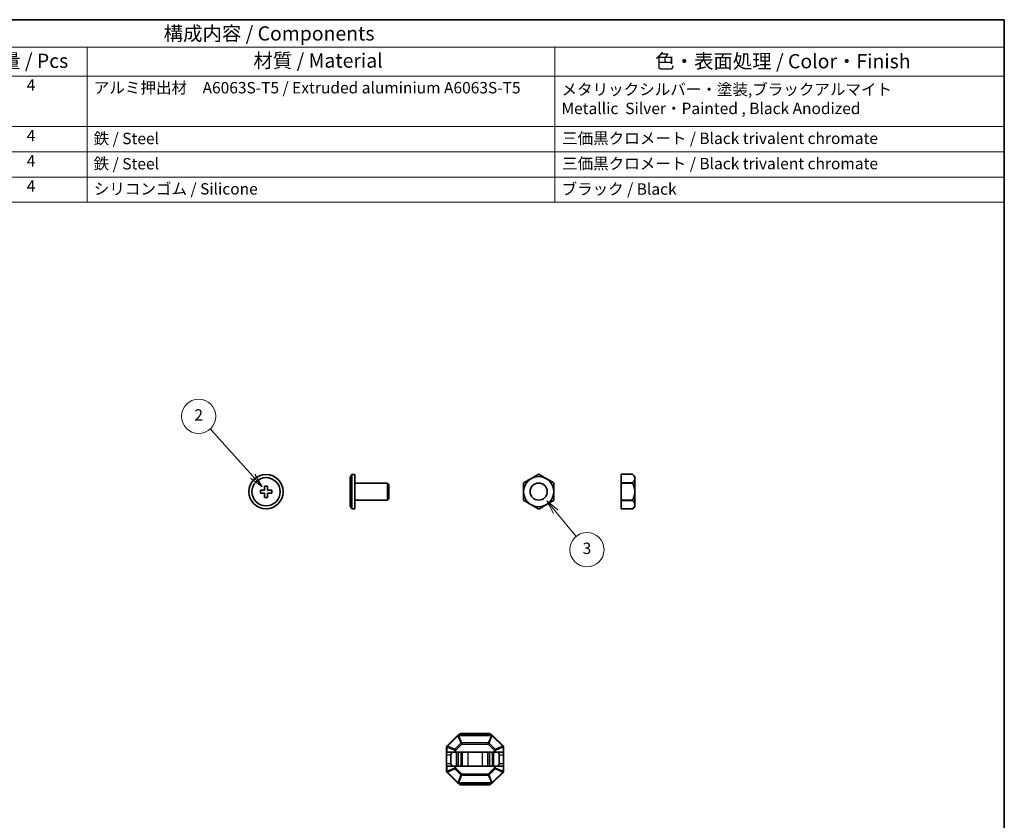
# Model space of a CAD drawing. Units: millimetres. Extents: x 51 to 7334, y 27 to 1433.
# Drawn here: x 7161 to 7334, y 168 to 309 of the extents above; entities that cross this region are included whole.
import ezdxf

# ---------------------------------------------------------------- set-up
doc = ezdxf.new("R2010")
doc.units = ezdxf.units.MM
doc.header["$LTSCALE"] = 3.5
for name, color, linetype, lineweight in [('Border (ISO)', 7, 'Continuous', 35), ('Symbol (ISO)', 7, 'Continuous', 18), ('Symbol (TK)', 100, 'Continuous', 18), ('Visible (ISO)', 7, 'Continuous', 35), ('Visible Narrow (ISO)', 7, 'Continuous', 25)]:
    doc.layers.add(name, color=color, linetype=linetype, lineweight=lineweight)
doc.styles.add('Note Text (TK)', font='MS PGothic.ttf')
doc.styles.add('Note Text (TK2)', font='MS PGothic.ttf')

# ---------------------------------------------------------------- blocks, each defined once
blk = doc.blocks.new('図面枠 tk図枠')
at = {"layer": 'Border (ISO)'}
for p, q in [((14.5, 289), (405.5, 289)), ((405.5, 289), (405.5, 8))]:
    blk.add_line(p, q, dxfattribs=at)
blk = doc.blocks.new('バルーン1')
at = {"layer": 'Symbol (TK)', "color": 100}
for p, q in [((275.4, 199.19), (267.91, 207.49)), ((275.03, 198.86), (277.08, 197.34)), ((275.4, 199.19), (277.08, 197.34)), ((277.08, 197.34), (275.77, 199.53))]:
    blk.add_line(p, q, dxfattribs=at)
at = {"layer": 'Symbol (TK)'}
blk.add_circle((265.9, 209.71), 3, dxfattribs=at)
at = {"layer": 'Symbol (TK)', "color": 7, "insert": (265.9, 209.69), "char_height": 2, "attachment_point": 5, "line_spacing_factor": 0.25, "style": 'Note Text (TK2)'}
blk.add_mtext('2', dxfattribs=at)
blk = doc.blocks.new('バルーン3')
at = {"layer": 'Symbol (TK)', "color": 100}
for p, q in [((330.02, 125.92), (328.43, 127.86)), ((330.4, 126.24), (328.43, 127.86)), ((328.43, 127.86), (329.63, 125.6)), ((330.02, 125.92), (333.58, 121.58))]:
    blk.add_line(p, q, dxfattribs=at)
at = {"layer": 'Symbol (TK)'}
blk.add_circle((335.48, 119.26), 3, dxfattribs=at)
at = {"layer": 'Symbol (TK)', "color": 7, "insert": (335.48, 119.24), "char_height": 2, "attachment_point": 5, "line_spacing_factor": 0.25, "style": 'Note Text (TK2)'}
blk.add_mtext('3', dxfattribs=at)
blk = doc.blocks.new('構成内容')
at = {"layer": 'Symbol (ISO)'}
for p, q in [((405.5, 289), (148.63, 289)), ((405.5, 289), (405.5, 284.16)), ((405.5, 284.16), (148.63, 284.16)), ((244.47, 284.16), (244.47, 279.12)), ((326.58, 284.16), (326.58, 279.12)), ((405.5, 284.16), (405.5, 279.12)), ((405.5, 279.12), (148.63, 279.12)), ((244.47, 279.12), (244.47, 256.95)), ((326.58, 279.12), (326.58, 256.95)), ((405.5, 279.12), (405.5, 256.95)), ((405.5, 270.25), (148.63, 270.25)), ((405.5, 265.82), (148.63, 265.82)), ((405.5, 261.39), (148.63, 261.39)), ((405.5, 256.95), (148.63, 256.95))]:
    blk.add_line(p, q, dxfattribs=at)
at = {"layer": 'Symbol (ISO)', "color": 7, "attachment_point": 7}
for s, insert, char_height, style in [('構成内容 / Components', (257.88, 284.56), 2.5, 'Note Text (TK)'), ('数量 / Pcs', (225.94, 279.76), 2.5, 'Note Text (TK)'), ('材質 / Material', (273.65, 279.8), 2.5, 'Note Text (TK)'), ('色・表面処理 / Color・Finish', (344.19, 279.69), 2.5, 'Note Text (TK)'), ('4', (233.84, 275.91), 2, 'Note Text (TK2)'), ('アルミ押出材\u3000A6063S-T5 / Extruded aluminium A6063S-T5', (245.62, 275.44), 2, 'Note Text (TK2)'), ('メタリックシルバー・塗装,ブラックアルマイト \\PMetallic  Silver・Painted , Black Anodized', (327.74, 271.81), 2, 'Note Text (TK2)'), ('4', (233.84, 267.04), 2, 'Note Text (TK2)'), ('鉄 / Steel', (245.59, 266.53), 2, 'Note Text (TK2)'), ('三価黒クロメート / Black trivalent chromate', (327.84, 266.56), 2, 'Note Text (TK2)'), ('4', (233.84, 262.61), 2, 'Note Text (TK2)'), ('鉄 / Steel', (245.59, 262.1), 2, 'Note Text (TK2)'), ('三価黒クロメート / Black trivalent chromate', (327.84, 262.13), 2, 'Note Text (TK2)'), ('4', (233.84, 258.18), 2, 'Note Text (TK2)'), ('シリコンゴム / Silicone', (245.62, 257.69), 2, 'Note Text (TK2)'), ('ブラック / Black', (327.75, 257.66), 2, 'Note Text (TK2)')]:
    blk.add_mtext(s, dxfattribs=dict(at, insert=insert, char_height=char_height, style=style))

msp = doc.modelspace()

# ---------------------------------------------------------------- linework, layer by layer
at = {"layer": 'Visible (ISO)'}
for p, q in [((7219.4037, 228.6412), (7219.7037, 229.1608)), ((7219.4037, 223.6804), (7219.4037, 228.6412)), ((7219.7037, 229.1608), (7219.7037, 223.1608)), ((7219.7037, 229.1608), (7220.2037, 229.1608)), ((7220.2037, 223.1608), (7220.2037, 229.1608)), ((7252.4622, 229.2319), (7252.4624, 229.232)), ((7252.52, 229.232), (7252.5202, 229.2319)), ((7266.9734, 229.2321), (7266.9734, 229.232)), ((7266.9734, 229.2321), (7268.9733, 229.2321)), ((7266.9734, 229.232), (7268.9733, 229.232)), ((7266.9734, 227.732), (7266.9734, 229.232)), ((7268.9733, 229.2321), (7268.9733, 229.232)), ((7269.3734, 228.832), (7268.9733, 229.2321)), ((7268.9734, 229.2319), (7268.9733, 229.232)), ((7269.3734, 223.5323), (7269.3734, 228.832)), ((7204.3628, 226.4108), (7204.3628, 227.1608)), ((7204.3628, 227.1608), (7204.8628, 227.1608)), ((7204.8628, 227.1608), (7204.8628, 226.4108)), ((7220.2037, 227.6608), (7225.9537, 227.6608)), ((7225.9537, 227.6608), (7225.9537, 224.6608)), ((7226.2037, 227.4108), (7225.9537, 227.6608)), ((7226.2037, 224.9108), (7226.2037, 227.4108)), ((7249.8356, 227.6819), (7249.8356, 227.6821)), ((7249.8643, 227.732), (7249.8646, 227.7321)), ((7255.1178, 227.7321), (7255.1181, 227.732)), ((7255.1469, 227.6821), (7255.1469, 227.6819)), ((7266.9734, 227.732), (7268.9733, 227.732)), ((7266.9734, 227.732), (7266.9734, 227.6821)), ((7266.9734, 227.6821), (7268.9733, 227.6821)), ((7266.9734, 224.6821), (7266.9734, 227.6821)), ((7268.9733, 227.732), (7268.9734, 227.7321)), ((7268.9733, 227.732), (7268.9733, 227.6821)), ((7268.9734, 227.6819), (7268.9733, 227.6821)), ((7203.6128, 225.9108), (7203.6128, 226.4108)), ((7203.6128, 226.4108), (7204.3628, 226.4108)), ((7204.3628, 225.9108), (7203.6128, 225.9108)), ((7204.3628, 225.1608), (7204.3628, 225.9108)), ((7204.8628, 225.1608), (7204.3628, 225.1608)), ((7204.8628, 226.4108), (7205.6128, 226.4108)), ((7205.6128, 225.9108), (7204.8628, 225.9108)), ((7204.8628, 225.9108), (7204.8628, 225.1608)), ((7205.6128, 226.4108), (7205.6128, 225.9108)), ((7226.2037, 224.9108), (7225.9537, 224.6608)), ((7219.4037, 223.6804), (7219.7037, 223.1608)), ((7219.7037, 223.1608), (7220.2037, 223.1608)), ((7220.2037, 224.6608), (7225.9537, 224.6608)), ((7249.8356, 224.6821), (7249.8356, 224.6824)), ((7249.8646, 224.6321), (7249.8643, 224.6323)), ((7252.4624, 223.1323), (7252.4622, 223.1324)), ((7252.5202, 223.1324), (7252.52, 223.1323)), ((7255.1181, 224.6323), (7255.1178, 224.6321)), ((7255.1469, 224.6824), (7255.1469, 224.6821)), ((7266.9734, 224.6821), (7268.9733, 224.6821)), ((7266.9734, 224.6821), (7266.9734, 224.6323)), ((7266.9734, 224.6323), (7268.9733, 224.6323)), ((7266.9734, 223.1323), (7266.9734, 224.6323)), ((7266.9734, 223.1323), (7268.9733, 223.1323)), ((7266.9734, 223.1323), (7266.9734, 223.1321)), ((7266.9734, 223.1321), (7268.9733, 223.1321)), ((7268.9733, 224.6821), (7268.9734, 224.6824)), ((7268.9733, 224.6821), (7268.9733, 224.6323)), ((7268.9734, 224.6321), (7268.9733, 224.6323)), ((7269.3734, 223.5323), (7268.9733, 223.1321)), ((7268.9733, 223.1323), (7268.9734, 223.1324)), ((7268.9733, 223.1323), (7268.9733, 223.1321)), ((7238.2311, 183.3961), (7236.4068, 181.5718)), ((7244.1947, 183.484), (7238.4432, 183.484)), ((7243.819, 183.734), (7238.819, 183.734)), ((7246.2311, 181.5718), (7244.4068, 183.3961)), ((7236.319, 181.3597), (7236.319, 180.484)), ((7236.319, 179.984), (7236.319, 180.484)), ((7236.4068, 180.484), (7236.319, 180.484)), ((7236.319, 179.984), (7236.319, 178.484)), ((7236.4068, 180.484), (7237.7311, 180.484)), ((7237.069, 179.984), (7237.069, 178.484)), ((7237.9432, 180.484), (7237.7311, 180.484)), ((7244.6947, 180.484), (7237.9432, 180.484)), ((7238.0689, 180.484), (7238.0689, 177.984)), ((7239.069, 180.484), (7239.069, 177.984)), ((7243.569, 180.484), (7243.569, 177.984)), ((7244.5689, 180.484), (7244.5689, 177.984)), ((7244.9068, 180.484), (7244.6947, 180.484)), ((7244.9068, 180.484), (7246.2311, 180.484)), ((7245.569, 179.984), (7245.569, 178.484)), ((7246.319, 180.484), (7246.2311, 180.484)), ((7246.319, 180.484), (7246.319, 181.3597)), ((7246.319, 180.484), (7246.319, 179.984)), ((7246.319, 179.984), (7246.319, 178.484)), ((7236.319, 177.984), (7236.319, 178.484)), ((7246.319, 178.484), (7246.319, 177.984)), ((7236.319, 177.984), (7236.4068, 177.984)), ((7236.319, 177.984), (7236.319, 177.1082)), ((7237.7311, 177.984), (7236.4068, 177.984)), ((7236.4068, 176.8961), (7238.2311, 175.0718)), ((7237.7311, 177.984), (7237.9432, 177.984)), ((7244.6947, 177.984), (7237.9432, 177.984)), ((7244.4068, 175.0718), (7246.2311, 176.8961)), ((7244.6947, 177.984), (7244.9068, 177.984)), ((7246.2311, 177.984), (7244.9068, 177.984)), ((7246.2311, 177.984), (7246.319, 177.984)), ((7246.319, 177.1082), (7246.319, 177.984)), ((7238.4432, 174.984), (7244.1947, 174.984)), ((7238.819, 174.734), (7243.819, 174.734))]:
    msp.add_line(p, q, dxfattribs=at)
for centre, radius in [((7204.6128, 226.1608), 3), ((7204.6128, 226.1608), 2.4804), ((7252.4912, 226.1821), 2.6499), ((7252.4912, 226.1821), 1.5)]:
    msp.add_circle(centre, radius, dxfattribs=at)
for centre, radius, start, end in [((7252.4912, 226.1821), 3.05, 89.459175, 90.540825), ((7252.4912, 226.1821), 3.05, 149.459175, 150.540825), ((7252.4912, 226.1821), 3.05, 29.459175, 30.540825), ((7252.4912, 226.1821), 3.05, 209.459174, 210.540826), ((7252.4912, 226.1821), 3.05, 269.459174, 270.540826), ((7252.4912, 226.1821), 3.05, 329.459191, 330.540841), ((7238.4432, 183.184), 0.3, 90, 135), ((7238.819, 183.484), 0.25, 90, 180), ((7243.819, 183.484), 0.25, 0, 90), ((7244.1947, 183.184), 0.3, 45, 90), ((7236.619, 181.3597), 0.3, 135, 180), ((7246.019, 181.3597), 0.3, 0, 45), ((7237.569, 179.984), 0.5, 90, 180), ((7245.069, 179.984), 0.5, 0, 90), ((7237.569, 178.484), 0.5, 180, 270), ((7245.069, 178.484), 0.5, 270, 0), ((7236.619, 177.1082), 0.3, 180, 225), ((7246.019, 177.1082), 0.3, 315, 0), ((7238.4432, 175.284), 0.3, 225, 270), ((7238.819, 174.984), 0.25, 180, 270), ((7243.819, 174.984), 0.25, 270, 0), ((7244.1947, 175.284), 0.3, 270, 315)]:
    msp.add_arc(centre, radius, start, end, dxfattribs=at)
for points, weights in [([(7249.8646, 227.7321), (7251.1634, 228.482), (7252.4622, 229.2319)], [1, 1.14844167041, 1]), ([(7252.5202, 229.2319), (7253.819, 228.482), (7255.1178, 227.7321)], [1, 1.14844167923, 1]), ([(7268.9734, 227.7321), (7269.7109, 228.482), (7268.9734, 229.2319)], [1, 1.14844167041, 1]), ([(7249.8356, 224.6824), (7249.8356, 226.1821), (7249.8356, 227.6819)], [1, 1.14844166997, 1]), ([(7255.1469, 227.6819), (7255.1469, 226.1821), (7255.1469, 224.6824)], [1, 1.14844168515, 1]), ([(7268.9734, 224.6824), (7269.7109, 226.1821), (7268.9734, 227.6819)], [1, 1.14844166997, 1]), ([(7252.4622, 223.1324), (7251.1634, 223.8823), (7249.8646, 224.6321)], [1, 1.14844166953, 1]), ([(7255.1178, 224.6321), (7253.819, 223.8823), (7252.5202, 223.1324)], [1, 1.14844167041, 1]), ([(7268.9734, 223.1324), (7269.7109, 223.8823), (7268.9734, 224.6321)], [1, 1.14844166953, 1])]:
    msp.add_rational_spline(points, weights, degree=2, dxfattribs=at)
at = {"layer": 'Visible Narrow (ISO)'}
for p, q in [((7236.469, 181.5097), (7238.2932, 183.334)), ((7238.2311, 183.3961), (7238.2932, 183.334)), ((7238.2932, 183.334), (7238.8418, 182.0097)), ((7238.4432, 183.3961), (7238.4432, 183.484)), ((7238.9918, 182.0718), (7238.4432, 183.3961)), ((7238.4432, 183.3961), (7244.1947, 183.3961)), ((7238.819, 183.734), (7238.819, 183.484)), ((7244.1947, 183.3961), (7243.6462, 182.0718)), ((7243.7962, 182.0097), (7244.3447, 183.334)), ((7243.819, 183.484), (7243.819, 183.734)), ((7244.1947, 183.3961), (7244.1947, 183.484)), ((7244.4068, 183.3961), (7244.3447, 183.334)), ((7244.3447, 183.334), (7246.169, 181.5097)), ((7236.4068, 181.5718), (7236.469, 181.5097)), ((7238.8418, 182.0097), (7237.7932, 180.9612)), ((7237.9432, 180.8112), (7238.9918, 181.8597)), ((7238.9918, 181.8597), (7238.8418, 182.0097)), ((7238.9918, 182.0718), (7238.9918, 181.8597)), ((7243.6462, 182.0718), (7238.9918, 182.0718)), ((7238.9918, 181.8597), (7243.6462, 181.8597)), ((7243.6462, 181.8597), (7243.6462, 182.0718)), ((7243.7962, 182.0097), (7243.6462, 181.8597)), ((7243.6462, 181.8597), (7244.6947, 180.8112)), ((7244.8447, 180.9612), (7243.7962, 182.0097)), ((7246.2311, 181.5718), (7246.169, 181.5097)), ((7236.4068, 181.3597), (7236.319, 181.3597)), ((7236.319, 179.984), (7237.069, 179.984)), ((7236.4068, 180.484), (7236.4068, 181.3597)), ((7236.4068, 181.3597), (7237.7311, 180.8112)), ((7237.7932, 180.9612), (7236.469, 181.5097)), ((7237.9432, 180.8112), (7237.7311, 180.8112)), ((7237.7311, 180.8112), (7237.7311, 180.484)), ((7237.7932, 180.9612), (7237.9432, 180.8112)), ((7237.9432, 180.484), (7237.9432, 180.8112)), ((7238.3245, 180.484), (7238.3245, 177.984)), ((7238.8134, 180.484), (7238.8134, 177.984)), ((7240.069, 180.484), (7240.069, 177.984)), ((7242.569, 180.484), (7242.569, 177.984)), ((7243.8245, 180.484), (7243.8245, 177.984)), ((7244.3134, 180.484), (7244.3134, 177.984)), ((7244.6947, 180.8112), (7244.8447, 180.9612)), ((7244.9068, 180.8112), (7244.6947, 180.8112)), ((7244.6947, 180.8112), (7244.6947, 180.484)), ((7246.169, 181.5097), (7244.8447, 180.9612)), ((7244.9068, 180.8112), (7246.2311, 181.3597)), ((7244.9068, 180.484), (7244.9068, 180.8112)), ((7245.569, 179.984), (7246.319, 179.984)), ((7246.2311, 181.3597), (7246.319, 181.3597)), ((7246.2311, 181.3597), (7246.2311, 180.484)), ((7236.319, 178.484), (7237.069, 178.484)), ((7245.569, 178.484), (7246.319, 178.484)), ((7236.4068, 177.1082), (7236.319, 177.1082)), ((7236.4068, 177.1082), (7236.4068, 177.984)), ((7237.7311, 177.6568), (7236.4068, 177.1082)), ((7236.4068, 176.8961), (7236.469, 176.9582)), ((7236.469, 176.9582), (7237.7932, 177.5068)), ((7238.2932, 175.134), (7236.469, 176.9582)), ((7237.7311, 177.984), (7237.7311, 177.6568)), ((7237.7311, 177.6568), (7237.9432, 177.6568)), ((7237.9432, 177.6568), (7237.7932, 177.5068)), ((7237.7932, 177.5068), (7238.8418, 176.4582)), ((7237.9432, 177.6568), (7237.9432, 177.984)), ((7238.9918, 176.6082), (7237.9432, 177.6568)), ((7238.8418, 176.4582), (7238.2932, 175.134)), ((7238.4432, 175.0718), (7238.9918, 176.3961)), ((7238.8418, 176.4582), (7238.9918, 176.6082)), ((7238.9918, 176.6082), (7238.9918, 176.3961)), ((7243.6462, 176.6082), (7238.9918, 176.6082)), ((7238.9918, 176.3961), (7243.6462, 176.3961)), ((7244.6947, 177.6568), (7243.6462, 176.6082)), ((7243.6462, 176.6082), (7243.7962, 176.4582)), ((7243.6462, 176.3961), (7243.6462, 176.6082)), ((7243.6462, 176.3961), (7244.1947, 175.0718)), ((7243.7962, 176.4582), (7244.8447, 177.5068)), ((7244.3447, 175.134), (7243.7962, 176.4582)), ((7246.169, 176.9582), (7244.3447, 175.134)), ((7244.6947, 177.984), (7244.6947, 177.6568)), ((7244.6947, 177.6568), (7244.9068, 177.6568)), ((7244.8447, 177.5068), (7244.6947, 177.6568)), ((7244.8447, 177.5068), (7246.169, 176.9582)), ((7244.9068, 177.6568), (7244.9068, 177.984)), ((7246.2311, 177.1082), (7244.9068, 177.6568)), ((7246.2311, 176.8961), (7246.169, 176.9582)), ((7246.2311, 177.984), (7246.2311, 177.1082)), ((7246.2311, 177.1082), (7246.319, 177.1082)), ((7238.2311, 175.0718), (7238.2932, 175.134)), ((7238.4432, 175.0718), (7238.4432, 174.984)), ((7244.1947, 175.0718), (7238.4432, 175.0718)), ((7238.819, 174.984), (7238.819, 174.734)), ((7243.819, 174.734), (7243.819, 174.984)), ((7244.1947, 175.0718), (7244.1947, 174.984)), ((7244.4068, 175.0718), (7244.3447, 175.134))]:
    msp.add_line(p, q, dxfattribs=at)
for centre, major_axis, start_param, end_param in [((7238.4432, 183.184), (0.2772, 0.1148), 1.29678212, 1.84481053), ((7244.1947, 183.184), (-0.2772, 0.1148), 4.43837478, 4.98640318), ((7238.9918, 181.8597), (-0.2772, -0.1148), 4.43837478, 4.98640318), ((7243.6462, 181.8597), (-0.2772, 0.1148), 4.43837478, 4.98640318), ((7236.619, 181.3597), (-0.1148, -0.2772), 4.43837478, 4.98640318), ((7237.9432, 180.8112), (-0.1148, -0.2772), 4.43837478, 4.98640318), ((7244.6947, 180.8112), (-0.1148, 0.2772), 4.43837478, 4.98640318), ((7246.019, 181.3597), (0.1148, -0.2772), 1.29678212, 1.84481053), ((7236.619, 177.1082), (-0.1148, 0.2772), 1.29678212, 1.84481053), ((7237.9432, 177.6568), (0.1148, -0.2772), 4.43837478, 4.98640318), ((7238.9918, 176.6082), (0.2772, -0.1148), 4.43837478, 4.98640318), ((7243.6462, 176.6082), (0.2772, 0.1148), 4.43837478, 4.98640318), ((7244.6947, 177.6568), (0.1148, 0.2772), 4.43837478, 4.98640318), ((7246.019, 177.1082), (0.1148, 0.2772), 4.43837478, 4.98640318), ((7238.4432, 175.284), (0.2772, -0.1148), 4.43837478, 4.98640318), ((7244.1947, 175.284), (-0.2772, -0.1148), 1.29678212, 1.84481053)]:
    msp.add_ellipse(centre, major_axis=major_axis, ratio=0.67859834, start_param=start_param, end_param=end_param, dxfattribs=at)

# ---------------------------------------------------------------- block references
msp.add_blockref('図面枠 tk図枠', (6928.75, 20))
at = {"layer": 'Symbol (ISO)'}
msp.add_blockref('構成内容', (6928.75, 20), dxfattribs=at)
at = {"layer": 'Symbol (TK)'}
for name, p in [('バルーン1', (6926.8789, 29.6849)), ('バルーン3', (6925.4795, 96.7307))]:
    msp.add_blockref(name, p, dxfattribs=at)

doc.saveas('drawing.dxf')
